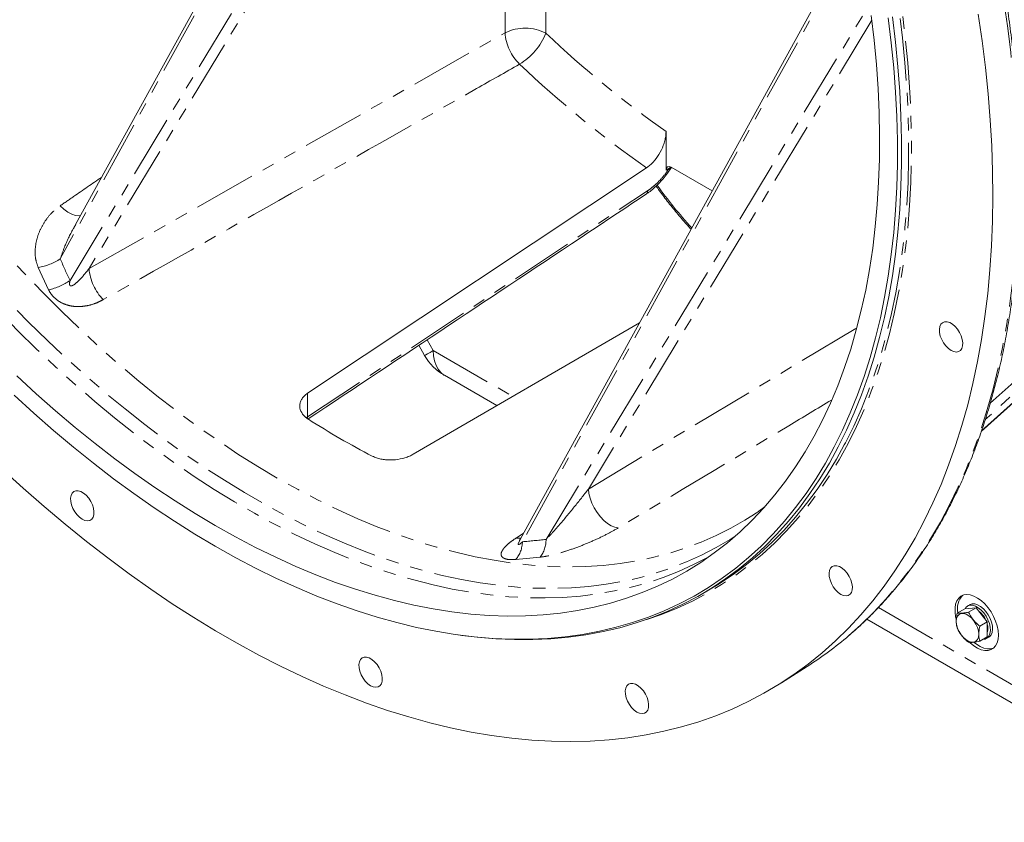
# Model space of a CAD drawing. Units: millimetres. Extents: x 11 to 1180, y 5 to 832.
# Drawn here: x 857 to 957, y 489 to 571 of the extents above; entities that cross this region are included whole.
import ezdxf

# ---------------------------------------------------------------- set-up
doc = ezdxf.new("R2010")
doc.units = ezdxf.units.MM
doc.linetypes.add('PHANTOM', pattern=[12.7, 6.35, -1.27, 1.27, -1.27, 1.27, -1.27])

msp = doc.modelspace()

# ---------------------------------------------------------------- linework, layer by layer
at = {"color": 8, "linetype": 'PHANTOM', "lineweight": 0}
for p, q in [((881.0221, 582.3179), (861.2732, 546.4705)), ((862.2669, 544.2685), (883.7538, 579.8013)), ((942.4328, 579.5972), (908.3222, 517.6813)), ((884.5584, 579.1328), (864.207, 545.4777)), ((910.7168, 575.8428), (910.7168, 569.4291)), ((906.5495, 569.4711), (906.5495, 573.5675)), ((910.7265, 517.9217), (943.6645, 572.3913)), ((943.8808, 570.7497), (915.0285, 523.0368)), ((864.207, 545.4777), (906.5495, 569.4711)), ((923.3178, 555.7478), (922.9355, 555.4951)), ((923.3178, 555.7478), (923.3915, 555.821)), ((886.4572, 530.3836), (921.049, 553.3904)), ((955.9346, 531.771), (974.5856, 548.5588)), ((974.9382, 547.671), (955.4264, 530.1084)), ((955.05, 528.9534), (974.3154, 546.2943)), ((860.0831, 543.3293), (859.0332, 545.5897)), ((915.0285, 523.0368), (942.3225, 539.4423)), ((898.6094, 538.2292), (899.2394, 537.138)), ((899.2394, 537.138), (907.3287, 532.4682)), ((886.4572, 532.7926), (886.4572, 530.3836)), ((886.3403, 530.2874), (886.4572, 530.3836)), ((907.6819, 518.0578), (908.4386, 518.5495)), ((910.1151, 516.1008), (907.6546, 515.8668)), ((944.547, 510.9825), (978.0522, 491.6403))]:
    msp.add_line(p, q, dxfattribs=at)
at = {"color": 7, "linetype": 'Continuous', "lineweight": 15}
for p, q in [((880.7888, 582.5514), (862.8334, 549.9596)), ((942.335, 580.0767), (908.1141, 517.9605)), ((922.9355, 555.4951), (922.9355, 559.4254)), ((886.4572, 532.7926), (920.9597, 555.732)), ((923.3939, 555.6268), (923.5014, 555.7804)), ((923.4655, 555.8012), (927.6351, 553.3941)), ((955.0313, 528.9009), (974.2416, 546.1922)), ((897.2068, 526.587), (920.2394, 539.9698)), ((897.7671, 537.6693), (898.3653, 536.6332)), ((900.3787, 534.6199), (905.7225, 531.535)), ((926.5264, 512.3213), (927.2512, 512.7397)), ((953.8637, 511.2674), (953.6392, 511.1378)), ((952.5811, 510.4091), (953.3412, 510.8479)), ((954.4903, 510.9507), (953.3412, 510.8479)), ((953.7302, 510.5119), (954.4903, 510.9507)), ((955.6393, 509.5213), (954.4903, 510.9507)), ((943.3768, 509.7976), (979.1916, 489.1222)), ((954.8792, 509.0825), (955.6393, 509.5213)), ((955.6393, 507.9891), (955.6393, 509.5213)), ((901.8262, 508.1933), (902.146, 508.1497)), ((954.8792, 507.5503), (955.6393, 507.9891)), ((955.5535, 507.8217), (955.7781, 507.9513)), ((934.6917, 503.3239), (937.2943, 504.9786))]:
    msp.add_line(p, q, dxfattribs=at)
at = {"color": 8, "linetype": 'PHANTOM', "lineweight": 0, "flags": 128}
for points in [[(941.5453, 508.1286), (942.7724, 509.2265), (944.0843, 510.511), (945.3457, 511.8667), (946.5555, 513.2923), (947.713, 514.7869), (948.817, 516.3492), (949.8668, 517.9779), (950.8615, 519.6718), (951.8003, 521.4296), (952.6825, 523.2497), (953.5073, 525.1308), (954.2741, 527.0713), (954.9823, 529.0698), (955.6313, 531.1245), (956.2206, 533.234), (956.7498, 535.3964), (957.2183, 537.61), (957.6259, 539.8732), (957.9722, 542.184), (958.257, 544.5407), (958.4799, 546.9414), (958.6409, 549.384), (958.7397, 551.8668), (958.7764, 554.3877), (958.7509, 556.9447), (958.6631, 559.5357), (958.5133, 562.1587), (958.3014, 564.8116), (958.0278, 567.4923), (957.6925, 570.1986), (957.2959, 572.9283), (956.8382, 575.6794), (956.3199, 578.4496), (955.7413, 581.2366), (955.103, 584.0383), (954.4053, 586.8525), (953.649, 589.6768), (952.8345, 592.509), (951.9626, 595.3469), (951.0338, 598.1881), (950.0491, 601.0305), (949.0091, 603.8718), (947.9147, 606.7096), (946.7668, 609.5418), (945.5663, 612.366), (944.314, 615.1801), (943.0112, 617.9816), (941.6587, 620.7686), (940.2576, 623.5386), (938.8092, 626.2894), (937.3144, 629.019), (935.7746, 631.7251), (934.1909, 634.4055), (932.5647, 637.0582), (930.8972, 639.6809), (929.1897, 642.2716), (927.4436, 644.8283), (925.6604, 647.3488), (923.8414, 649.8313), (921.988, 652.2736), (920.1018, 654.6738), (918.1843, 657.0301), (916.237, 659.3405), (914.2615, 661.6032), (912.2592, 663.8165), (910.2319, 665.9784), (908.1812, 668.0873), (906.1086, 670.1416), (904.0159, 672.1395), (901.9047, 674.0796), (899.7766, 675.9601), (897.6335, 677.7797), (895.477, 679.5369), (893.3088, 681.2302), (891.1307, 682.8583), (888.9443, 684.42), (886.7515, 685.914), (884.5541, 687.339), (882.3536, 688.694)], [(920.9906, 509.7751), (922.4765, 510.2894), (924.068, 510.9284), (925.6184, 511.6455), (927.1264, 512.4398), (928.5906, 513.3108), (930.0096, 514.2577), (931.3823, 515.2796), (932.7074, 516.3756), (933.9836, 517.5446), (935.2099, 518.7858), (936.3852, 520.0979), (937.5083, 521.4798), (938.5784, 522.9302), (939.5944, 524.4479), (940.5555, 526.0315), (941.4607, 527.6796), (942.3093, 529.3906), (943.1005, 531.1631), (943.8335, 532.9955), (944.5079, 534.8861), (945.1228, 536.8333), (945.6779, 538.8352), (946.1725, 540.8902), (946.6063, 542.9964), (946.9788, 545.1518), (947.2897, 547.3546), (947.5388, 549.6027), (947.7258, 551.8943), (947.8506, 554.2271), (947.913, 556.5992), (947.913, 559.0084), (947.8506, 561.4526), (947.7258, 563.9295), (947.5388, 566.437), (947.2897, 568.9728), (946.9788, 571.5346), (946.6063, 574.1201), (946.1725, 576.7271), (945.6779, 579.3531), (945.1228, 581.9959), (944.5079, 584.6531), (943.8335, 587.3223), (943.1005, 590.0011), (942.3093, 592.687), (941.4607, 595.3778), (940.5555, 598.071), (939.5944, 600.7642), (938.5784, 603.4549), (937.5083, 606.1409), (936.3852, 608.8195), (935.2099, 611.4886), (933.9836, 614.1456), (932.7074, 616.7882), (931.3823, 619.4141), (930.0096, 622.0208), (928.5906, 624.6061), (927.1264, 627.1676), (925.6184, 629.703), (924.068, 632.2102), (922.4765, 634.6867), (920.8453, 637.1305), (919.176, 639.5392), (917.47, 641.9109), (915.7288, 644.2433), (913.954, 646.5343), (912.1472, 648.782), (910.31, 650.9842), (908.444, 653.1391), (906.551, 655.2446), (904.6326, 657.299), (902.6905, 659.3003), (900.7264, 661.2468), (898.7422, 663.1368), (896.7396, 664.9684), (894.7204, 666.7402), (892.6864, 668.4505), (890.6394, 670.0978), (888.5813, 671.6806), (886.5138, 673.1975), (884.439, 674.6472), (882.3585, 676.0283), (880.2743, 677.3395), (878.1882, 678.5799), (876.1021, 679.7481), (874.0179, 680.8432), (871.9374, 681.8642), (869.8625, 682.8102), (867.7951, 683.6803), (865.7369, 684.4737), (863.6899, 685.1898), (861.6559, 685.828), (859.6367, 686.3875), (857.6341, 686.868), (855.6499, 687.2689), (853.6859, 687.5901), (851.7438, 687.831), (849.8253, 687.9916), (847.9323, 688.0717), (846.0663, 688.0713), (844.2291, 687.9902), (842.4223, 687.8287), (840.6475, 687.5867), (838.9064, 687.2647), (837.2003, 686.8628), (835.531, 686.3814), (833.8999, 685.8209), (832.3083, 685.1819), (830.7579, 684.4648), (829.2499, 683.6705), (827.7858, 682.7995), (826.3667, 681.8526), (824.994, 680.8307), (823.669, 679.7347), (823.1443, 679.2683)], [(941.08, 527.5295), (941.191, 527.7406), (942.0378, 529.4482), (942.8274, 531.2171), (943.559, 533.0458), (944.232, 534.9326), (944.8457, 536.8758), (945.3996, 538.8737), (945.8932, 540.9245), (946.3261, 543.0264), (946.6979, 545.1774), (947.0082, 547.3758), (947.2568, 549.6194), (947.4434, 551.9063), (947.5679, 554.2344), (947.6302, 556.6017), (947.6302, 559.006), (947.5679, 561.4452), (947.4434, 563.9171), (947.2568, 566.4195), (947.0082, 568.9501), (946.6979, 571.5067), (946.3261, 574.087), (945.8932, 576.6887), (945.3996, 579.3094), (944.8457, 581.9469), (944.232, 584.5986), (943.559, 587.2624), (942.8274, 589.9357), (942.0378, 592.6163), (941.191, 595.3016), (940.2876, 597.9894), (939.3285, 600.6771), (938.3145, 603.3624), (937.2466, 606.0428), (936.1257, 608.7161), (934.9529, 611.3797), (933.729, 614.0313), (932.4554, 616.6686), (931.133, 619.2891), (929.7631, 621.8906), (928.3469, 624.4706), (926.8857, 627.0269), (925.3808, 629.5572), (923.8335, 632.0592), (922.2452, 634.5308), (920.6174, 636.9696), (918.9515, 639.3735), (917.2489, 641.7403), (915.5112, 644.068), (913.74, 646.3544), (911.9369, 648.5974), (910.1034, 650.7952), (908.2413, 652.9457), (906.3521, 655.047), (904.4375, 657.0972), (902.4994, 659.0945), (900.5393, 661.037), (898.5591, 662.9231), (896.5606, 664.7511), (894.5455, 666.5193), (892.5156, 668.2261), (890.4727, 669.8701), (888.4188, 671.4497), (886.3555, 672.9635), (884.2849, 674.4102), (882.2086, 675.7885), (880.1286, 677.0971), (878.0468, 678.3349), (875.9649, 679.5008), (873.8849, 680.5937), (871.8086, 681.6126), (869.738, 682.5566), (867.6747, 683.425), (865.6208, 684.2168), (863.5779, 684.9315), (861.548, 685.5683), (859.5329, 686.1267), (857.5344, 686.6062), (855.5542, 687.0064), (853.5941, 687.3268), (851.656, 687.5673), (849.7414, 687.7276), (847.8522, 687.8075), (845.9901, 687.8071), (845.8538, 687.8038)], [(929.9648, 518.2378), (929.4608, 517.9176), (928.0237, 517.0751), (926.5433, 516.3087), (925.021, 515.6191), (923.4582, 515.007), (921.8563, 514.4729), (920.2169, 514.0174), (918.5413, 513.6408), (916.8312, 513.3434), (915.0881, 513.1256), (913.3136, 512.9876), (911.5094, 512.9295), (909.6771, 512.9513), (907.8185, 513.053), (905.9352, 513.2346), (904.0289, 513.4958), (902.1015, 513.8364), (900.1547, 514.2561), (898.1902, 514.7546), (896.21, 515.3313), (894.2158, 515.9858), (892.2094, 516.7173), (890.1928, 517.5253), (888.1677, 518.4091), (886.136, 519.3677), (884.0997, 520.4003), (882.0605, 521.506), (880.0204, 522.6837), (877.9813, 523.9324), (875.945, 525.2509), (873.9133, 526.6379), (871.8882, 528.0923), (869.8716, 529.6127), (867.8652, 531.1976), (865.871, 532.8456), (863.8908, 534.5552), (861.9263, 536.3249), (859.9795, 538.1529), (858.0521, 540.0376), (856.1458, 541.9774), (854.2625, 543.9702), (852.4038, 546.0144), (850.5716, 548.1081), (848.7674, 550.2494), (846.9929, 552.4361), (845.2498, 554.6664), (843.5397, 556.9383), (841.8641, 559.2495), (840.2246, 561.5979), (838.6228, 563.9815), (837.06, 566.398), (835.5377, 568.8451), (834.0573, 571.3207), (832.6202, 573.8225), (831.2278, 576.3481), (829.8812, 578.8952), (828.5817, 581.4614), (827.3306, 584.0445), (826.129, 586.642), (824.9779, 589.2515), (823.8785, 591.8707), (822.8318, 594.497), (821.8386, 597.1282), (820.9001, 599.7617), (820.0169, 602.3952), (819.1899, 605.0262), (818.42, 607.6523), (817.7077, 610.271), (817.0538, 612.8801), (816.4588, 615.477), (815.9233, 618.0593), (815.4478, 620.6248), (815.0327, 623.1709), (814.6784, 625.6955), (814.3853, 628.1961), (814.1536, 630.6704), (813.9835, 633.1162), (813.8752, 635.5313), (813.8288, 637.9133), (813.8442, 640.2601), (813.9216, 642.5696), (814.0609, 644.8395), (814.2618, 647.0679), (814.5242, 649.2527), (814.848, 651.3918), (815.2327, 653.4832), (815.678, 655.5252), (816.1836, 657.5157), (816.7489, 659.4529), (817.3734, 661.3351), (818.0566, 663.1605), (818.7978, 664.9274), (819.5963, 666.6343), (820.4515, 668.2795), (821.3625, 669.8615), (822.3284, 671.3789), (823.3485, 672.8302), (824.4217, 674.2142), (825.547, 675.5295), (826.7235, 676.775), (827.95, 677.9495), (829.2255, 679.0518), (830.5486, 680.0811), (831.9183, 681.0363), (833.3333, 681.9166), (834.7922, 682.7212), (834.9606, 682.8077)], [(931.512, 520.216), (930.9731, 519.8811), (929.5282, 519.0551), (928.04, 518.3061), (926.5098, 517.6346), (924.9391, 517.0414), (923.3293, 516.527), (921.682, 516.0919), (919.9987, 515.7364), (918.281, 515.461), (916.5305, 515.2659), (914.7489, 515.1512), (912.9377, 515.1171), (911.0988, 515.1637), (909.2338, 515.2907), (907.3445, 515.4983), (905.4326, 515.786), (903.5001, 516.1538), (901.5485, 516.6011), (899.5799, 517.1277), (897.5961, 517.733), (895.5988, 518.4165), (893.59, 519.1774), (891.5716, 520.0152), (889.5455, 520.929), (887.5135, 521.9179), (885.4776, 522.981), (883.4396, 524.1174), (881.4016, 525.3259), (879.3654, 526.6055), (877.3328, 527.9548), (875.3059, 529.3728), (873.2866, 530.8579), (871.2766, 532.4089), (869.278, 534.0243), (867.2925, 535.7025), (865.3221, 537.4421), (863.3685, 539.2413), (861.4337, 541.0984), (859.5195, 543.0118), (857.6275, 544.9796), (855.7597, 547), (853.9178, 549.0711), (852.1034, 551.1909), (850.3183, 553.3575), (848.5642, 555.5688), (846.8428, 557.8228), (845.1555, 560.1173), (843.5041, 562.4502), (841.89, 564.8192), (840.3148, 567.2223), (838.78, 569.657), (837.287, 572.1212), (835.8372, 574.6125), (834.4319, 577.1286), (833.0725, 579.667), (831.7602, 582.2256), (830.4964, 584.8017), (829.2821, 587.3931), (828.1185, 589.9973), (827.0067, 592.6118), (825.9478, 595.2342), (824.9427, 597.862), (823.9924, 600.4928), (823.0977, 603.1241), (822.2596, 605.7534), (821.4788, 608.3783), (820.756, 610.9963), (820.0919, 613.6049), (819.4871, 616.2017), (818.9423, 618.7842), (818.4578, 621.3501), (818.0343, 623.8969), (817.6719, 626.4223), (817.3712, 628.9238), (817.1324, 631.3991), (816.9557, 633.8459), (816.8412, 636.262), (816.7892, 638.6449), (816.7995, 640.9926), (816.8723, 643.3027), (817.0075, 645.5732), (817.2049, 647.8019), (817.4643, 649.9866), (817.7855, 652.1255), (818.1682, 654.2163), (818.6121, 656.2573), (819.1166, 658.2464), (819.6814, 660.1819), (820.306, 662.0618), (820.9896, 663.8844), (821.7318, 665.6481), (822.5318, 667.3511), (823.3888, 668.9919), (824.302, 670.5689), (825.2706, 672.0806), (826.2937, 673.5257), (827.3703, 674.9027), (828.4994, 676.2104), (829.68, 677.4476), (830.9109, 678.613), (832.1909, 679.7056), (833.519, 680.7244), (834.8938, 681.6684), (836.314, 682.5368), (837.464, 683.1671)], [(927.4553, 516.2527), (927.2179, 516.1205), (925.731, 515.3507), (924.2019, 514.658), (922.6321, 514.0432), (921.0231, 513.5067), (919.3763, 513.0491), (917.6932, 512.6708), (915.9755, 512.3722), (914.2246, 512.1534), (912.4423, 512.0148), (910.63, 511.9564), (908.7896, 511.9783), (906.9226, 512.0805), (905.0309, 512.2628), (903.1162, 512.5252), (901.1801, 512.8673), (899.2246, 513.289), (897.2514, 513.7896), (895.2623, 514.3689), (893.2592, 515.0263), (891.2439, 515.7611), (889.2183, 516.5727), (887.1842, 517.4604), (885.1435, 518.4233), (883.0981, 519.4605), (881.0498, 520.5711), (879.0006, 521.7541), (876.9524, 523.0083), (874.9069, 524.3327), (872.8662, 525.726), (870.8321, 527.1868), (868.8065, 528.714), (866.7912, 530.306), (864.7881, 531.9613), (862.799, 533.6786), (860.8258, 535.4561), (858.8703, 537.2923), (856.9343, 539.1854), (855.0195, 541.1338), (853.1278, 543.1356), (851.2608, 545.1889), (849.4204, 547.2919), (847.6082, 549.4427), (845.8258, 551.6392), (844.0749, 553.8795), (842.3572, 556.1614), (840.6741, 558.4829), (839.0273, 560.8419), (837.4183, 563.2361), (835.8485, 565.6633), (834.3195, 568.1214), (832.8325, 570.6081), (831.389, 573.121), (829.9903, 575.6578), (828.6377, 578.2163), (827.3325, 580.794), (826.0758, 583.3885), (824.8688, 585.9976), (823.7126, 588.6188), (822.6083, 591.2496), (821.5569, 593.8877), (820.5593, 596.5306), (819.6166, 599.1759), (818.7294, 601.8211), (817.8988, 604.4638), (817.1254, 607.1016), (816.4099, 609.7321), (815.7531, 612.3527), (815.1555, 614.9612), (814.6176, 617.5551), (814.14, 620.132), (813.723, 622.6895), (813.3672, 625.2253), (813.0728, 627.737), (812.84, 630.2224), (812.6692, 632.6791), (812.5604, 635.105), (812.5137, 637.4976), (812.5293, 639.8549), (812.607, 642.1746), (812.7468, 644.4547), (812.9487, 646.6931), (813.2123, 648.8875), (813.5375, 651.0362), (813.9239, 653.137), (814.3712, 655.188), (814.879, 657.1874), (815.4468, 659.1333), (816.0742, 661.0238), (816.7604, 662.8574), (817.5049, 664.6322), (818.307, 666.3467), (819.166, 667.9992), (820.081, 669.5883), (821.0513, 671.1124), (822.0759, 672.5702), (823.1539, 673.9604), (824.2843, 675.2816), (825.466, 676.5326), (826.698, 677.7123), (827.9791, 678.8196), (829.3082, 679.8535), (830.684, 680.813), (831.9866, 681.6273)], [(861.2568, 551.8663), (861.6403, 551.5152), (862.0388, 551.2306), (862.4391, 551.0222), (862.8277, 550.8967), (863.1917, 550.8584), (863.3342, 550.8688)], [(898.3653, 536.6332), (898.3908, 536.6479), (898.4924, 536.7066), (898.6698, 536.8091), (898.9202, 536.9537), (899.2394, 537.138)], [(899.2394, 537.138), (899.2712, 536.5832), (899.3661, 536.0741), (899.5225, 535.6192), (899.738, 535.2258), (900.0089, 534.9005), (900.3309, 534.6485), (900.3787, 534.6199)], [(886.4368, 530.2139), (886.4495, 530.2666), (886.4572, 530.3836)], [(915.0285, 523.0368), (915.0846, 522.5828), (915.2071, 522.1016), (915.3918, 521.6094), (915.6326, 521.1226), (915.9215, 520.6574), (916.2488, 520.2292), (916.6037, 519.8525), (916.9742, 519.5397), (917.3482, 519.3012), (917.7129, 519.1451), (918.0564, 519.0766)], [(907.6819, 518.0578), (907.9936, 518.0353), (908.1647, 518.0524)], [(908.1144, 517.9603), (908.1061, 517.946), (907.9495, 517.6303), (907.8986, 517.4747), (907.8966, 517.4251), (907.9045, 517.4047), (907.9226, 517.3931), (907.9489, 517.3941), (907.9976, 517.4139), (908.0481, 517.4452), (908.3222, 517.6813), (908.3222, 517.6813)]]:
    msp.add_lwpolyline(points, dxfattribs=at)
at = {"color": 7, "linetype": 'Continuous', "lineweight": 15, "flags": 128}
for points in [[(954.7128, 571.3831), (955.1106, 568.6494), (955.4469, 565.9392), (955.7216, 563.2546), (955.9343, 560.5978), (956.085, 557.9709), (956.1734, 555.376), (956.1995, 552.8153), (956.1634, 550.2906), (956.0649, 547.8041), (955.9043, 545.3578), (955.6816, 542.9535), (955.397, 540.5932), (955.0507, 538.2789), (954.643, 536.0122), (954.1743, 533.7952), (953.6449, 531.6294), (953.0553, 529.5167), (952.4058, 527.4587), (951.6971, 525.4572), (950.9296, 523.5136), (950.1041, 521.6295), (949.2211, 519.8065), (948.2814, 518.0459), (947.2857, 516.3493), (946.2348, 514.7179), (945.1296, 513.1531), (943.9709, 511.6561), (942.7597, 510.2281), (941.4969, 508.8702), (940.1835, 507.5836), (938.8206, 506.3692), (937.4093, 505.2281), (935.9507, 504.1611), (934.446, 503.1691), (932.8963, 502.2528), (931.303, 501.4131), (929.6672, 500.6506), (927.9903, 499.9658), (926.2736, 499.3594), (924.5186, 498.8318), (922.7265, 498.3835), (920.8989, 498.0148), (919.0371, 497.726), (917.1427, 497.5173), (915.2172, 497.3889), (913.2622, 497.3409), (911.2791, 497.3733), (909.2696, 497.4861), (907.2352, 497.6793), (905.1777, 497.9526), (903.0986, 498.3059), (900.9996, 498.7389), (898.8824, 499.2511), (896.7487, 499.8423), (894.6001, 500.512), (892.4385, 501.2595), (890.2654, 502.0843), (888.0828, 502.9858), (885.8922, 503.9632), (883.6954, 505.0158), (881.4943, 506.1426), (879.2905, 507.3429), (877.0858, 508.6156), (874.8821, 509.9598), (872.6809, 511.3743), (870.4842, 512.8581), (868.2936, 514.4098), (866.1109, 516.0284), (863.9378, 517.7125), (861.7762, 519.4608), (859.6276, 521.2719), (857.4939, 523.1442), (855.3767, 525.0764)], [(877.0568, 519.3203), (879.1089, 518.1716), (881.1591, 517.0959), (883.2055, 516.0942), (885.2463, 515.1674), (887.2795, 514.3164), (889.3033, 513.5419), (891.3159, 512.8446), (893.3153, 512.2253), (895.2997, 511.6844), (897.2673, 511.2225), (899.2163, 510.84), (901.1448, 510.5372), (903.0512, 510.3145), (904.9336, 510.172), (906.7904, 510.1098), (908.6197, 510.1281), (910.42, 510.2268), (912.1895, 510.4058), (913.9267, 510.6649), (915.6299, 511.004), (917.2976, 511.4226), (918.9282, 511.9205), (920.5202, 512.4971), (922.0722, 513.1519), (923.5827, 513.8843), (925.0504, 514.6937), (926.4738, 515.5793), (927.8517, 516.5402), (929.1828, 517.5757), (930.4659, 518.6847), (931.6998, 519.8662), (932.8833, 521.1191), (934.0154, 522.4424), (935.0951, 523.8346), (936.1213, 525.2947), (937.093, 526.8212), (938.0095, 528.4127), (938.8697, 530.0678), (939.6731, 531.7849), (940.4188, 533.5624), (941.106, 535.3988), (941.7343, 537.2923), (942.303, 539.2411), (942.8116, 541.2436), (943.2596, 543.2978), (943.6466, 545.4018), (943.9723, 547.5537), (944.2363, 549.7516), (944.4385, 551.9933), (944.5785, 554.2769), (944.6564, 556.6002), (944.6719, 558.9611), (944.6252, 561.3575), (944.5163, 563.787), (944.3451, 566.2475), (944.112, 568.7367), (943.8172, 571.2523)], [(877.0568, 517.2174), (879.1341, 516.0541), (881.2095, 514.9636), (883.2812, 513.9469), (885.3473, 513.005), (887.406, 512.1385), (889.4555, 511.3484), (891.4938, 510.6353), (893.5192, 509.9999), (895.5299, 509.4427), (897.524, 508.9643), (899.4999, 508.565), (901.4556, 508.2453), (903.3895, 508.0053), (905.2998, 507.8454), (907.1849, 507.7656), (909.043, 507.7661), (910.8724, 507.8468), (912.6716, 508.0077), (914.4389, 508.2486), (916.1727, 508.5693), (917.8715, 508.9695), (919.5338, 509.4489), (921.1581, 510.007), (922.7428, 510.6433), (924.2867, 511.3573), (925.7883, 512.1483), (927.2463, 513.0156), (928.6594, 513.9585), (930.0263, 514.9761), (931.3457, 516.0674), (932.6166, 517.2316), (933.8377, 518.4675), (935.008, 519.774), (936.1264, 521.1501), (937.192, 522.5944), (938.2037, 524.1057), (939.1607, 525.6826), (940.0621, 527.3237), (940.9071, 529.0275), (941.6949, 530.7925), (942.4249, 532.6171), (943.0964, 534.4998), (943.7088, 536.4387), (944.2614, 538.4322), (944.754, 540.4785), (945.1859, 542.5758), (945.5569, 544.7221), (945.8665, 546.9156), (946.1146, 549.1543), (946.3008, 551.4361), (946.425, 553.7591), (946.4872, 556.1212), (946.4872, 558.5202), (946.425, 560.9541), (946.3008, 563.4205), (946.1146, 565.9174), (945.8665, 568.4425), (945.5569, 570.9934)], [(902.146, 508.1497), (903.7127, 507.9613), (905.6273, 507.801), (907.5165, 507.7211), (909.3786, 507.7215), (911.2121, 507.8024), (913.0153, 507.9637), (914.7865, 508.2051), (916.5241, 508.5265), (918.2267, 508.9276), (919.8926, 509.408), (921.5205, 509.9673), (923.1087, 510.6051), (924.656, 511.3207), (926.161, 512.1134), (927.6222, 512.9827), (929.0383, 513.9276), (930.4082, 514.9474), (931.7306, 516.0412), (933.0043, 517.2079), (934.2281, 518.4465), (935.401, 519.756), (936.5218, 521.1351), (937.5897, 522.5826), (938.6037, 524.0972), (939.5628, 525.6775), (940.4662, 527.3222), (941.313, 529.0298), (942.1026, 530.7987), (942.8342, 532.6274), (943.5072, 534.5142), (944.1209, 536.4574), (944.6748, 538.4553), (945.1684, 540.5061), (945.6013, 542.608), (945.9731, 544.759), (946.2834, 546.9573), (946.532, 549.201), (946.7186, 551.4879), (946.8431, 553.816), (946.9054, 556.1833), (946.9054, 558.5876), (946.8431, 561.0268), (946.7186, 563.4987), (946.532, 566.0011), (946.2834, 568.5317), (945.9731, 571.0883)], [(951.9534, 537.1494), (952.2286, 537.0277), (952.4889, 536.9868), (952.7204, 537.029), (952.9105, 537.1519), (953.0491, 537.349), (953.1285, 537.6097), (953.1446, 537.9198), (953.0965, 538.2626), (952.9868, 538.6197), (952.8213, 538.9719), (952.6091, 539.3), (952.3615, 539.5865), (952.0919, 539.8159), (951.8149, 539.9759), (951.5453, 540.0577), (951.2977, 540.0571), (951.0855, 539.9739), (950.92, 539.8128), (950.8103, 539.5824), (950.7622, 539.2951), (950.7783, 538.9664), (950.8577, 538.6141), (950.9963, 538.257), (951.1864, 537.9146), (951.4179, 537.6051), (951.6782, 537.3454), (951.9534, 537.1494)], [(856.8463, 534.557), (858.8139, 532.7472), (860.7983, 530.9969), (862.7977, 529.3078), (864.8102, 527.6814), (866.8341, 526.1193), (868.8673, 524.6228), (870.908, 523.1934), (872.9545, 521.8324), (875.0047, 520.5409), (877.0568, 519.3203)], [(856.5895, 532.5953), (858.5837, 530.7713), (860.5944, 529.007), (862.6198, 527.3039), (864.6581, 525.6636), (866.7076, 524.0875), (868.7663, 522.577), (870.8324, 521.1335), (872.9041, 519.7582), (874.9795, 518.4525), (877.0568, 517.2174)], [(927.2512, 512.7397), (928.3469, 513.4011), (929.7631, 514.346), (931.133, 515.3658), (932.4554, 516.4596), (933.729, 517.6263), (934.9529, 518.8649), (936.1257, 520.1744), (937.2466, 521.5535), (938.3145, 523.001), (939.3285, 524.5156), (940.2876, 526.0959), (941.08, 527.5295)], [(863.515, 519.9665), (863.7901, 519.8448), (864.0505, 519.8039), (864.282, 519.8461), (864.4721, 519.9691), (864.6106, 520.1662), (864.6901, 520.4268), (864.7062, 520.7369), (864.6581, 521.0797), (864.5483, 521.4368), (864.3829, 521.789), (864.1707, 522.1171), (863.9231, 522.4037), (863.6535, 522.6331), (863.3764, 522.793), (863.1069, 522.8749), (862.8593, 522.8742), (862.647, 522.7911), (862.4816, 522.6299), (862.3719, 522.3995), (862.3237, 522.1122), (862.3399, 521.7835), (862.4193, 521.4312), (862.5578, 521.0741), (862.748, 520.7317), (862.9794, 520.4222), (863.2398, 520.1625), (863.515, 519.9665)], [(940.7232, 512.3248), (940.9983, 512.2031), (941.2587, 512.1622), (941.4902, 512.2044), (941.6803, 512.3273), (941.8188, 512.5244), (941.8983, 512.785), (941.9144, 513.0951), (941.8663, 513.438), (941.7565, 513.7951), (941.5911, 514.1472), (941.3789, 514.4754), (941.1313, 514.7619), (940.8617, 514.9913), (940.5846, 515.1513), (940.3151, 515.2331), (940.0675, 515.2324), (939.8552, 515.1493), (939.6898, 514.9882), (939.5801, 514.7578), (939.5319, 514.4705), (939.5481, 514.1418), (939.6275, 513.7894), (939.766, 513.4324), (939.9562, 513.0899), (940.1876, 512.7805), (940.448, 512.5208), (940.7232, 512.3248)], [(956.7654, 508.1807), (956.7336, 508.6302), (956.6392, 509.1036), (956.4848, 509.5871), (956.2749, 510.0668), (956.0156, 510.529), (955.7143, 510.9603), (955.3796, 511.3483), (955.0212, 511.682), (954.6495, 511.9515), (954.275, 512.1493), (953.9086, 512.2697), (953.5609, 512.3091), (953.2417, 512.2664), (952.9604, 512.1429), (952.7249, 511.942), (952.5422, 511.6697), (952.4173, 511.3337), (952.354, 510.9437), (952.354, 510.5109), (952.4173, 510.0478), (952.4653, 509.8359)], [(953.3704, 510.8505), (953.4654, 510.9918), (953.6518, 511.1449), (953.8823, 511.2201), (954.1463, 511.2139), (954.4312, 511.1267), (954.724, 510.9624), (955.0107, 510.7288), (955.2781, 510.4368), (955.5136, 510.1001), (955.7062, 509.7343), (955.8469, 509.3567)], [(953.8637, 511.2674), (953.8763, 511.2745), (954.1068, 511.3497), (954.3708, 511.3436), (954.6558, 511.2563), (954.9485, 511.092), (955.2352, 510.8584), (955.5026, 510.5664), (955.7381, 510.2297), (955.9307, 509.8639), (956.0714, 509.4863)], [(952.481, 509.5784), (952.5142, 509.8751), (952.6119, 510.1162), (952.7685, 510.2877), (952.9747, 510.3797), (953.2187, 510.3867), (953.4863, 510.3084), (953.7619, 510.1493), (954.0294, 509.9187), (954.2734, 509.63), (954.4797, 509.2999), (954.6363, 508.9476), (954.734, 508.5937), (954.7672, 508.2586), (954.734, 507.9619), (954.6363, 507.7207), (954.4797, 507.5492), (954.2734, 507.4573), (954.0294, 507.4503), (953.7619, 507.5286), (953.4863, 507.6876), (953.2187, 507.9183), (952.9747, 508.207), (952.7685, 508.5371), (952.6119, 508.8894), (952.5142, 509.2433), (952.481, 509.5784)], [(955.8469, 509.3567), (955.9291, 508.9848), (955.949, 508.636), (955.9057, 508.3267), (955.8012, 508.0713), (955.6403, 507.8818), (955.4306, 507.767), (955.194, 507.732)], [(956.0714, 509.4863), (956.1536, 509.1144), (956.1735, 508.7656), (956.1302, 508.4563), (956.0257, 508.2009), (955.8648, 508.0114), (955.7781, 507.9513)], [(953.875, 507.4217), (953.9086, 507.39), (954.275, 507.0873), (954.6495, 506.8528), (955.0212, 506.6931), (955.3796, 506.613), (955.7143, 506.6146), (956.0156, 506.698), (956.2749, 506.8608), (956.4848, 507.0982), (956.6392, 507.4035), (956.7336, 507.7678), (956.7654, 508.1807)], [(954.305, 507.426), (954.5402, 507.2404), (954.9146, 507.0058), (955.2864, 506.8462), (955.6448, 506.7661), (955.9794, 506.7677), (956.245, 506.8362)], [(892.8606, 503.0255), (893.1358, 502.9037), (893.3962, 502.8629), (893.6276, 502.9051), (893.8178, 503.028), (893.9563, 503.2251), (894.0357, 503.4857), (894.0519, 503.7958), (894.0037, 504.1387), (893.894, 504.4958), (893.7286, 504.8479), (893.5163, 505.1761), (893.2687, 505.4626), (892.9992, 505.692), (892.7221, 505.8519), (892.4525, 505.9338), (892.2049, 505.9331), (891.9927, 505.85), (891.8273, 505.6889), (891.7175, 505.4585), (891.6694, 505.1712), (891.6855, 504.8425), (891.765, 504.4901), (891.9035, 504.1331), (892.0936, 503.7906), (892.3251, 503.4812), (892.5855, 503.2215), (892.8606, 503.0255)], [(919.9725, 500.342), (920.2477, 500.2203), (920.5081, 500.1795), (920.7395, 500.2216), (920.9297, 500.3446), (921.0682, 500.5417), (921.1477, 500.8023), (921.1638, 501.1124), (921.1157, 501.4552), (921.0059, 501.8124), (920.8405, 502.1645), (920.6282, 502.4927), (920.3807, 502.7792), (920.1111, 503.0086), (919.834, 503.1685), (919.5644, 503.2504), (919.3168, 503.2497), (919.1046, 503.1666), (918.9392, 503.0055), (918.8294, 502.775), (918.7813, 502.4877), (918.7974, 502.1591), (918.8769, 501.8067), (919.0154, 501.4497), (919.2055, 501.1072), (919.437, 500.7978), (919.6974, 500.538), (919.9725, 500.342)]]:
    msp.add_lwpolyline(points, dxfattribs=at)
at = {"color": 8, "linetype": 'PHANTOM', "lineweight": 0}
for centre, radius, start, end in [((908.5915, 565.3114), 4.6338, 62.699183, 116.146108), ((911.5169, 569.8394), 4.981, 184.240458, 225.599016), ((904.5339, 571.9829), 6.6896, 301.526638, 337.557853), ((986.3591, 649.3551), 110.0451, 226.577297, 234.80629), ((986.0235, 648.6672), 113.4471, 226.569688, 235.00415), ((923.2321, 555.6093), 0.1629, 6.589936, 58.256631), ((920.6945, 553.3421), 0.3577, 308.334604, 7.745363), ((961.8244, 582.6233), 49.0366, 215.748923, 222.301133), ((858.0624, 551.3473), 5.8388, 279.570731, 303.360427), ((869.1706, 545.8429), 4.977, 184.207968, 225.08229), ((858.9678, 548.9309), 5.7116, 281.261214, 305.282825), ((905.2323, 517.7881), 3.0917, 321.579487, 358.019323), ((907.7392, 517.9116), 2.9873, 322.687232, 0.194663)]:
    msp.add_arc(centre, radius, start, end, dxfattribs=at)
at = {"color": 7, "linetype": 'Continuous', "lineweight": 15}
for centre, radius, start, end in [((903.1284, 539.3832), 5.5, 210, 240.002688), ((933.9316, 604.7383), 88.3808, 237.56559, 242.439787), ((954.5252, 510.8873), 1.9349, 136.078312, 193.239767), ((953.2815, 508.7333), 2.4168, 23.517707, 54.154531), ((954.2486, 508.8777), 1.4531, 343.159751, 16.840249), ((917.2586, 536.4608), 37.317, 302.473331, 310.603619)]:
    msp.add_arc(centre, radius, start, end, dxfattribs=at)
msp.add_ellipse((923.4661, 555.1881), major_axis=(-0.3754, 0.6503), ratio=0.57667874, start_param=5.4984772, end_param=7.06805555, dxfattribs=at)
at = {"color": 8, "linetype": 'PHANTOM', "lineweight": 0}
for start_param, end_param in [(2.73385393, 2.76336065), (3.52009783, 3.54960454)]:
    msp.add_ellipse((943.2802, 631.3833), major_axis=(62.4078, 108.0461), ratio=0.57687124, start_param=start_param, end_param=end_param, dxfattribs=at)
at = {"color": 7, "linetype": 'Continuous', "lineweight": 15}
for points, knots in [([(941.5966, 508.1784), (941.8541, 508.3975), (942.5518, 508.9912), (943.6407, 510.032), (944.8665, 511.2929), (946.0445, 512.6202), (947.1763, 514.0092), (948.2604, 515.46), (949.2962, 516.9712), (950.2828, 518.542), (951.2196, 520.1712), (952.1058, 521.8575), (952.9408, 523.5999), (953.7238, 525.3969), (954.4543, 527.2474), (955.1318, 529.1499), (955.7558, 531.103), (956.3257, 533.1053), (956.8413, 535.1554), (957.302, 537.2517), (957.7077, 539.3927), (958.0579, 541.5767), (958.3525, 543.8023), (958.5913, 546.0678), (958.7741, 548.3716), (958.9009, 550.7119), (958.9714, 553.0871), (958.9858, 555.4955), (958.944, 557.9353), (958.8461, 560.4048), (958.6922, 562.9022), (958.4824, 565.4257), (958.2169, 567.9736), (957.8958, 570.5439), (957.5196, 573.1349), (957.0883, 575.7446), (956.6024, 578.3714), (956.0622, 581.0132), (955.4681, 583.6681), (954.8205, 586.3344), (954.12, 589.0101), (953.3671, 591.6932), (952.5622, 594.3819), (951.706, 597.0743), (950.7991, 599.7684), (949.8422, 602.4623), (948.8359, 605.1541), (947.781, 607.8419), (946.6781, 610.5238), (945.5283, 613.1978), (944.3321, 615.862), (943.0906, 618.5146), (941.8045, 621.1536), (940.4749, 623.7772), (939.1026, 626.3835), (937.6887, 628.9707), (936.2341, 631.5368), (934.74, 634.08), (933.2073, 636.5986), (931.6371, 639.0908), (930.0307, 641.5547), (928.389, 643.9886), (926.7134, 646.3908), (925.0049, 648.7595), (923.2648, 651.093), (921.4944, 653.3898), (919.6949, 655.648), (917.8675, 657.8662), (916.0137, 660.0427), (914.1346, 662.176), (912.2316, 664.2646), (910.3061, 666.3069), (908.3595, 668.3015), (906.3931, 670.2469), (904.4083, 672.1418), (902.4066, 673.9848), (900.3892, 675.7746), (898.3578, 677.5099), (896.3137, 679.1894), (894.2583, 680.8119), (892.1932, 682.3762), (890.1197, 683.8813), (888.0393, 685.3261), (885.9536, 686.7087), (884.1765, 687.8342), (883.0949, 688.4881), (882.7105, 688.7206)], [0, 0, 0, 0, 0.00699791, 0.01895813, 0.0309228, 0.04289258, 0.054868, 0.06684938, 0.07883687, 0.09083047, 0.10283004, 0.11483534, 0.12684601, 0.13886163, 0.15088179, 0.16290597, 0.17493369, 0.18696449, 0.1989979, 0.2110335, 0.22307088, 0.23510968, 0.24714957, 0.25919028, 0.27123153, 0.28327312, 0.29531486, 0.30735653, 0.31939802, 0.33143923, 0.34348007, 0.35552048, 0.3675604, 0.37959982, 0.39163868, 0.40367699, 0.41571476, 0.42775196, 0.4397886, 0.4518247, 0.4638603, 0.47589537, 0.48792997, 0.49996412, 0.51199784, 0.52403116, 0.53606411, 0.54809672, 0.56012902, 0.57216106, 0.58419283, 0.59622443, 0.60825583, 0.62028709, 0.63231826, 0.64434933, 0.65638038, 0.66841142, 0.68044248, 0.69247359, 0.70450478, 0.7165361, 0.72856756, 0.74059922, 0.75263109, 0.76466322, 0.77669564, 0.78872838, 0.80076149, 0.81279498, 0.82482888, 0.83686324, 0.84889808, 0.86093343, 0.8729693, 0.88500574, 0.89704275, 0.90908035, 0.92111858, 0.93315741, 0.94519686, 0.95723694, 0.96927761, 0.98131886, 0.99336066, 1, 1, 1, 1]), ([(920.9597, 555.732), (921.0744, 555.8153), (921.3039, 555.9819), (921.7451, 556.4179), (922.2458, 557.0887), (922.6196, 557.8624), (922.8148, 558.4861), (922.9155, 558.9661), (922.9286, 559.2672), (922.9355, 559.4254)], [0, 0, 0, 0, 0.10954283, 0.21908725, 0.43736687, 0.65653841, 0.76708462, 0.87762941, 1, 1, 1, 1]), ([(920.915, 553.0695), (921.0036, 553.1269), (921.2654, 553.2963), (921.6883, 553.6458), (922.1779, 554.1054), (922.6447, 554.621), (923.0524, 555.1283), (923.289, 555.4799), (923.3902, 555.6303)], [0, 0, 0, 0, 0.09742667, 0.287583128, 0.478450106, 0.666908198, 0.857547805, 1, 1, 1, 1]), ([(921.9272, 553.8812), (922.0344, 553.7298), (922.4419, 553.1547), (923.1825, 552.191), (924.1481, 550.9979), (924.9163, 550.0956), (925.3688, 549.6064), (925.4814, 549.4848)], [0, 0, 0, 0, 0.096870333, 0.367948272, 0.639067503, 0.910238523, 1, 1, 1, 1]), ([(886.5113, 530.1874), (896.0358, 536.5147), (907.5042, 544.1333), (918.9721, 551.7683), (920.916, 553.0624)], [0, 0, 0, 0, 0.83049682, 1, 1, 1, 1]), ([(886.53, 530.1444), (886.4165, 530.2241), (886.1895, 530.3834), (885.8501, 530.7573), (885.6587, 531.18), (885.6429, 531.6121), (885.7144, 531.9336), (885.8727, 532.2404), (886.1112, 532.5359), (886.3387, 532.7047), (886.4572, 532.7926)], [0, 0, 0, 0, 0.10999548, 0.21999272, 0.43919253, 0.54942164, 0.65965004, 0.76992447, 0.88019804, 1, 1, 1, 1]), ([(897.2068, 526.587), (897.0776, 526.5184), (896.8193, 526.3811), (896.2224, 526.1657), (895.3933, 525.9957), (894.5385, 525.9879), (893.9033, 526.0821), (893.4419, 526.2009), (893.1776, 526.3228), (893.0395, 526.3865)], [0, 0, 0, 0, 0.10989963, 0.21979861, 0.43880236, 0.65841987, 0.76880945, 0.87919704, 1, 1, 1, 1]), ([(932.9354, 521.1959), (932.6747, 521.0035), (932.2099, 520.6605), (931.7223, 520.3579), (931.5082, 520.2251)], [0, 0, 0, 0, 0.56090711, 1, 1, 1, 1]), ([(908.1258, 517.9839), (908.118, 517.9685), (908.102, 517.9373), (908.0741, 517.8916), (908.0491, 517.8516), (908.0077, 517.7956), (908.0077, 517.7962), (908.0077, 517.7964)], [0, 0, 0, 0, 0.09402019, 0.1908034, 0.26145322, 0.70987786, 1, 1, 1, 1]), ([(952.5811, 508.877), (952.5659, 508.9327), (952.5212, 509.0962), (952.4761, 509.3958), (952.4751, 509.8496), (952.5418, 510.2019), (952.5811, 510.4091)], [0, 0, 0, 0, 0.1289976, 0.37874008, 0.63458183, 1, 1, 1, 1]), ([(953.7302, 510.5119), (953.6011, 510.486), (953.3401, 510.4336), (952.916, 510.3796), (952.7108, 510.3977), (952.5811, 510.4091)], [0, 0, 0, 0, 0.26486314, 0.53546532, 1, 1, 1, 1]), ([(954.8792, 509.0825), (954.7501, 509.1895), (954.4892, 509.4058), (954.0651, 509.8732), (953.8598, 510.2646), (953.7302, 510.5119)], [0, 0, 0, 0, 0.264863355, 0.535469653, 1, 1, 1, 1]), ([(953.7302, 507.4476), (953.6011, 507.5546), (953.3401, 507.7709), (952.916, 508.2383), (952.7108, 508.6297), (952.5811, 508.877)], [0, 0, 0, 0, 0.26486313, 0.5354692, 1, 1, 1, 1]), ([(954.8792, 507.5503), (954.864, 507.606), (954.8193, 507.7695), (954.7742, 508.0691), (954.7732, 508.5229), (954.8399, 508.8752), (954.8792, 509.0825)], [0, 0, 0, 0, 0.1289976, 0.37874008, 0.63458183, 1, 1, 1, 1]), ([(953.7302, 507.4476), (953.8004, 507.4395), (953.9424, 507.4232), (954.3005, 507.4391), (954.6551, 507.5073), (954.8792, 507.5503)], [0, 0, 0, 0, 0.26486252, 0.53546882, 1, 1, 1, 1])]:
    msp.add_open_spline(points, degree=3, knots=knots, dxfattribs=at)
at = {"color": 8, "linetype": 'PHANTOM', "lineweight": 0}
for points, knots in [([(908.0318, 566.2807), (906.5685, 565.4529), (899.2517, 561.3139), (885.1265, 553.3252), (872.4648, 546.1674), (865.6564, 542.3186)], [0, 0, 0, 0, 0.10359857, 0.51799227, 1, 1, 1, 1]), ([(921.049, 553.3904), (921.2235, 553.5143), (921.5756, 553.7643), (922.1399, 554.2802), (922.7386, 554.9287), (923.1229, 555.4722), (923.3178, 555.7478)], [0, 0, 0, 0, 0.215070717, 0.433801553, 0.712862762, 1, 1, 1, 1]), ([(861.2568, 551.8663), (861.7155, 552.1819), (863.1265, 553.1529), (864.5375, 554.1252), (865.4898, 554.7815)], [0, 0, 0, 0, 0.32504144, 1, 1, 1, 1]), ([(859.0332, 545.5897), (858.9388, 545.8556), (858.7497, 546.3881), (858.692, 547.296), (858.8072, 548.2751), (859.1487, 549.3109), (859.6762, 550.2833), (860.3658, 551.168), (860.9645, 551.6372), (861.2568, 551.8663)], [0, 0, 0, 0, 0.11044072, 0.22123431, 0.37368693, 0.526367, 0.68670745, 0.84699921, 1, 1, 1, 1]), ([(861.2732, 546.4705), (861.409, 546.8693), (861.7652, 547.9154), (862.3295, 549.0669), (862.7601, 549.806), (862.8456, 549.9529)], [0, 0, 0, 0, 0.33044687, 0.86692385, 1, 1, 1, 1]), ([(862.2669, 544.2685), (862.2496, 544.1916), (862.2185, 544.053), (862.2115, 543.8847), (862.2418, 543.7878), (862.2728, 543.7455), (862.3093, 543.7212), (862.3613, 543.7098), (862.4481, 543.7198), (862.5589, 543.7685), (862.8526, 543.9532), (863.4308, 544.511), (863.8966, 545.0911), (864.207, 545.4777)], [0, 0, 0, 0, 0.074190584, 0.133772746, 0.156265954, 0.168843671, 0.182648676, 0.196370934, 0.217443386, 0.262155386, 0.306631334, 0.53802306, 1, 1, 1, 1]), ([(865.6564, 542.3186), (865.4164, 542.1951), (864.9369, 541.9483), (864.2105, 541.7311), (863.5395, 541.6239), (862.9814, 541.6045), (862.4508, 541.6543), (861.8503, 541.7874), (861.1684, 542.0844), (860.5317, 542.6085), (860.2195, 543.0569), (860.097, 543.3016), (860.0831, 543.3293)], [0, 0, 0, 0, 0.14032377, 0.28044155, 0.37186194, 0.46317185, 0.53721703, 0.61117742, 0.73540434, 0.86054851, 0.98426137, 1, 1, 1, 1]), ([(939.7725, 532.0981), (938.3257, 531.2292), (931.0871, 526.8819), (923.8483, 522.5459), (918.0564, 519.0766)], [0, 0, 0, 0, 0.1998852, 1, 1, 1, 1]), ([(915.0285, 523.0368), (914.5546, 522.4269), (913.5822, 521.1754), (912.2864, 519.6298), (911.3226, 518.5324), (910.8783, 518.0773), (910.7265, 517.9217)], [0, 0, 0, 0, 0.34721191, 0.71238232, 0.90173112, 1, 1, 1, 1]), ([(918.0564, 519.0766), (917.6797, 518.862), (916.9256, 518.4327), (915.6175, 517.8136), (914.2247, 517.2291), (912.9638, 516.7793), (911.9115, 516.4649), (911.0134, 516.2363), (910.4331, 516.1488), (910.1151, 516.1008)], [0, 0, 0, 0, 0.16589632, 0.33202426, 0.50670392, 0.68122161, 0.78052267, 0.87971538, 1, 1, 1, 1]), ([(907.6546, 515.8668), (907.4016, 515.8574), (907.0207, 515.8433), (906.6302, 515.9167), (906.3316, 516.0302), (906.1337, 516.2487), (906.1498, 516.5618), (906.3195, 516.8827), (906.6121, 517.2327), (907.0552, 517.6301), (907.4729, 517.9152), (907.6819, 518.0578)], [0, 0, 0, 0, 0.134551261, 0.202577145, 0.27056448, 0.3942721, 0.518293242, 0.618144177, 0.718161429, 0.858976086, 1, 1, 1, 1])]:
    msp.add_open_spline(points, degree=3, knots=knots, dxfattribs=at)

doc.saveas('drawing.dxf')
